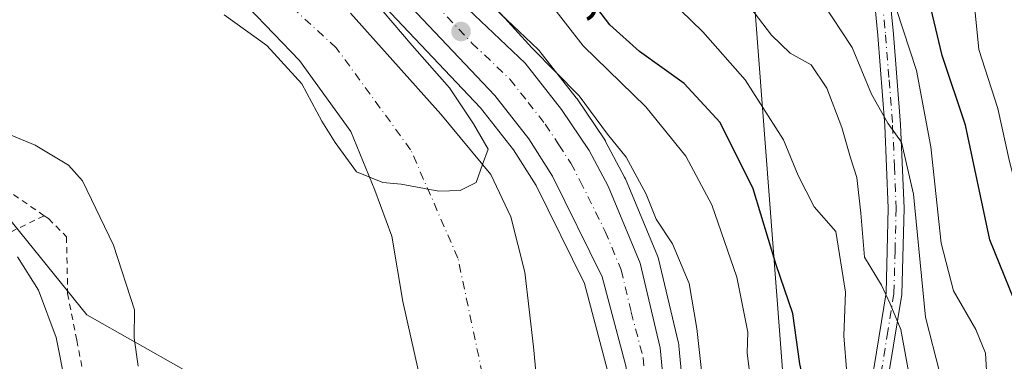
# Model space of a CAD drawing. Units: metres. Extents: x 589693 to 593120, y 4782232 to 4784592.
# Drawn here: x 592800 to 592956, y 4782571 to 4782626 of the extents above; entities that cross this region are included whole.
import ezdxf

# ---------------------------------------------------------------- set-up
doc = ezdxf.new("R2010")
doc.units = ezdxf.units.M
doc.header["$MEASUREMENT"] = 0
doc.linetypes.add('DGN Style 2', pattern=[1.6480167562047852, 0.988810053722871, -0.6592067024819142])
doc.linetypes.add('DGN Style 4', pattern=[2.6384748266838614, 1.318413404963828, -0.6592067024819142, 0.001648016756204785, -0.6592067024819142])
for name, color, linetype, lineweight in [('Alambrada', 7, 'DGN Style 2', 0), ('Arbolado forestal CxS', 92, 'Continuous', 0), ('Camino Cxs', 7, 'Continuous', 0), ('Camino eje', 30, 'DGN Style 4', 13), ('Carretera de calzada única Cxs', 7, 'Continuous', 13), ('Carretera de calzada única eje', 7, 'DGN Style 4', 0), ('Corriente natural Cxs', 4, 'Continuous', 13), ('Corriente natural eje', 4, 'DGN Style 4', 0), ('Curva de nivel maestra', 30, 'Continuous', 30), ('Curva de nivel normal', 30, 'Continuous', 0), ('Núcleo urbano CxS', 7, 'Continuous', 0), ('Prado CxS', 92, 'Continuous', 0), ('Punto de cota en terreno', 7, 'Continuous', 0), ('Rótulo de punto de cota en terreno', 7, 'Continuous', 0), ('Suelo desnudo CxS', 253, 'Continuous', 0)]:
    doc.layers.add(name, color=color, linetype=linetype, lineweight=lineweight)
doc.styles.add('Style-Arial', font='txt')

# ---------------------------------------------------------------- blocks, each defined once
blk = doc.blocks.new('*U21')
at = {"layer": 'Prado CxS', "color": 92, "linetype": 'Continuous', "lineweight": 0}
blk.add_polyline3d([(592913.7834999999, 4782663.001700001, 170.270399999994), (592921.5922999998, 4782560.9255, 147.2210999999952), (592917.1731000004, 4782553.9835, 143.3267000000051), (592913.7833000004, 4782548.658100001, 140.3902999999991), (592906.7868999997, 4782540.663100001, 137.4168000000063), (592906.7801999999, 4782549.002499999, 137.7544000000053), (592906.7664999999, 4782549.2861, 137.7681000000011), (592904.4265000002, 4782573.726100001, 138.3169000000053), (592904.3945000004, 4782573.961100001, 138.3117999999959), (592904.3595000004, 4782574.130899999, 138.3043999999936), (592901.1794999996, 4782587.570900001, 138.3405999999959), (592901.0790999997, 4782587.906099999, 138.3706999999995), (592901.0290999999, 4782588.034299999, 138.3791999999958), (592895.9192000004, 4782600.294299999, 138.8591000000015), (592895.7978999997, 4782600.5505, 138.8562999999995), (592892.7779999999, 4782606.2205, 138.8821000000025), (592892.7281, 4782606.3101, 138.8790000000008), (592892.6198000005, 4782606.483899999, 138.8668000000034), (592888.2297, 4782613.013900001, 139.023000000001), (592888.1010999996, 4782613.191099999, 139.0510999999969), (592882.3311000001, 4782620.551100001, 139.9731999999931), (592882.2682999996, 4782620.628500001, 139.9876999999979), (592882.0387000004, 4782620.8729, 140.0163999999932), (592869.9802999999, 4782632.3529, 139.997000000003)], dxfattribs=at)
blk = doc.blocks.new('*U29')
at = {"layer": 'Suelo desnudo CxS', "color": 253, "linetype": 'Continuous', "lineweight": 0}
for points in [[(592852.2100999998, 4782626.610099999, 134.8454999999958), (592866.5601000005, 4782610.5701, 135.2185999999929), (592874.5401, 4782600.970100001, 135.4155000000028), (592877.7100999998, 4782594.2601, 135.0953000000009), (592879.9101999998, 4782585.470100001, 135.4268000000011), (592881.2901, 4782573.550100001, 135.1956000000064), (592882.8501000004, 4782557.270099999, 135.0601000000024), (592883.2401000002, 4782542.050100001, 134.9943999999959), (592887.8701, 4782526.790100001, 135.2885999999999), (592892.2883000001, 4782513.8595, 135.6745999999985), (592893.1901000004, 4782511.220100001, 135.9060999999929), (592897.6953999996, 4782492.6996, 137.2687000000005), (592897.7001, 4782492.6801, 137.2673000000068), (592898.5151000004, 4782488.970100001, 136.9728000000032), (592898.6425000001, 4782488.737400001, 136.9542999999976), (592900.8512000004, 4782484.704, 136.7964000000065), (592902.9515000005, 4782478.912599999, 136.8313999999955), (592903.7895999998, 4782476.601700001, 137.0167999999976), (592907.8375000004, 4782469.299699999, 137.1563000000024), (592908.6421999997, 4782467.833500001, 137.1619000000064), (592912.0290000001, 4782461.662500001, 137.1034000000072)], [(592868.0000999998, 4782455.0701, 135.0712000000058), (592870.7801000001, 4782468.8201, 135.1254999999946), (592871.3601000002, 4782471.5801, 135.1404999999941), (592873.1101000002, 4782479.8101, 135.1981999999989), (592874.5800999999, 4782493.5001, 135.2437999999966), (592875.0301000001, 4782504.5101, 135.2936000000045), (592875.0401, 4782509.7851, 135.2577000000019), (592868.9584999997, 4782529.3325, 135.3071000000054), (592864.7251000004, 4782542.826199999, 135.8110000000015), (592865.6750999996, 4782560.210100001, 135.0718999999954), (592863.6601, 4782566.8201, 135.1282000000065), (592860.5000999998, 4782580.7601, 135.255799999999), (592858.7600999996, 4782591.1501, 135.0071999999927), (592856.0601000005, 4782598.5101, 134.9536999999982), (592852.2801000001, 4782607.8301, 134.9266000000061), (592844.1001000004, 4782619.090100001, 134.8559999999998), (592835.9401000004, 4782627.5801, 134.6298999999999)]]:
    blk.add_polyline3d(points, dxfattribs=at)
blk = doc.blocks.new('*U32')
at = {"layer": 'Núcleo urbano CxS', "color": 7, "linetype": 'Continuous', "lineweight": 0}
for points in [[(592869.9802999999, 4782632.3529, 139.997000000003), (592882.0387000004, 4782620.8729, 140.0163999999932), (592882.2682999996, 4782620.628500001, 139.9876999999979), (592882.3311000001, 4782620.551100001, 139.9731999999931), (592888.1010999996, 4782613.191099999, 139.0510999999969), (592888.2297, 4782613.013900001, 139.023000000001), (592892.6198000005, 4782606.483899999, 138.8668000000034), (592892.7281, 4782606.3101, 138.8790000000008), (592892.7779999999, 4782606.2205, 138.8821000000025), (592895.7978999997, 4782600.5505, 138.8562999999995), (592895.9192000004, 4782600.294299999, 138.8591000000015), (592901.0290999999, 4782588.034299999, 138.3791999999958), (592901.0790999997, 4782587.906099999, 138.3706999999995), (592901.1794999996, 4782587.570900001, 138.3405999999959), (592904.3595000004, 4782574.130899999, 138.3043999999936), (592904.3945000004, 4782573.961100001, 138.3117999999959), (592904.4265000002, 4782573.726100001, 138.3169000000053), (592906.7664999999, 4782549.2861, 137.7681000000011)], [(592893.056, 4782569.8062, 137.2260999999999), (592889.4157999996, 4782583.6644, 137.1082000000024), (592881.7219000002, 4782599.2465, 136.8500000000058), (592878.1288999999, 4782604.894500001, 136.9559000000008), (592872.8657000001, 4782611.599099999, 137.0369000000064), (592846.2680000003, 4782639.7203, 137.3141000000032)]]:
    blk.add_polyline3d(points, dxfattribs=at)
blk = doc.blocks.new('5PATER')
at = {"layer": 'Suelo desnudo CxS', "linetype": 'Continuous', "lineweight": 0}
h = blk.add_hatch(color=51, dxfattribs=at)
edge = h.paths.add_edge_path()
edge.add_ellipse((0, 0), major_axis=(-0.1095731443231308, -0.1110710700762829), ratio=0.9994222409660322, start_angle=0, end_angle=360)
blk = doc.blocks.new('*U46')
at = {"layer": 'Carretera de calzada única Cxs', "color": 7, "linetype": 'Continuous', "lineweight": 13}
for points in [[(592867.8800999997, 4782630.210100001, 148.2624000000069), (592879.9700999996, 4782618.700099999, 150.9192000000039), (592885.7401999999, 4782611.340100001, 151.6459999999934), (592890.1300999997, 4782604.8101, 150.2642000000051), (592893.1501000002, 4782599.140100001, 154.6469999999972), (592898.2600999996, 4782586.880100001, 160.8267000000051), (592901.4402000001, 4782573.440099999, 161.7859000000026), (592903.7801000001, 4782549.0001, 158.953800000003)], [(592896.0201000003, 4782570.3301, 158.671199999997), (592892.2401000002, 4782584.720100001, 159.7400999999954), (592884.3400999998, 4782600.720100001, 141.7397000000055), (592880.5800999999, 4782606.630100001, 138.9532999999938), (592875.1401000004, 4782613.5601, 138.1867000000057), (592848.4301000005, 4782641.800100001, 158.8029999999999)]]:
    blk.add_polyline3d(points, dxfattribs=at)

msp = doc.modelspace()

# ---------------------------------------------------------------- linework, layer by layer
at = {"layer": 'Alambrada', "color": 7, "linetype": 'DGN Style 2', "lineweight": 0, "extrusion": (-0.2299930948220923, 0.6963837594351434, 0.6798182374202185), "elevation": 3194278.875371682, "flags": 128}
msp.add_lwpolyline([(-2062752.062284869, -2960787.362450895), (-2062733.904798326, -2960783.790635859), (-2062718.457888639, -2960779.95538327)], dxfattribs=at)
at = {"layer": 'Alambrada', "color": 7, "linetype": 'DGN Style 2', "lineweight": 0}
for points in [[(592803.5100999996, 4782594.420100001, 144.9021999999968), (592785.0201000003, 4782607.140100001, 147.1888000000035), (592766.0301000001, 4782614.9101, 153.1331999999966), (592744.3201000001, 4782619.360099999, 154.8472000000038), (592725.8000999996, 4782615.5601, 157.4486999999936), (592716.2100999998, 4782611.720100001, 157.1662000000069)], [(592803.5100999996, 4782594.420100001, 144.9021999999968), (592804.1801000005, 4782593.960100001, 144.8515999999945), (592807.0500999996, 4782591.090100001, 144.4434000000037), (592807.2301000003, 4782582.050100001, 145.2875000000058), (592808.6700999998, 4782574.630100001, 146.6630000000005), (592810.6901000004, 4782564.5001, 145.1907000000065)]]:
    msp.add_polyline3d(points, dxfattribs=at)
at = {"layer": 'Arbolado forestal CxS', "color": 92, "linetype": 'Continuous', "lineweight": 0}
for points in [[(592867.1952999998, 4782801.130899999, 192.2796999999991), (592890.4156999999, 4782745.726700001, 179.2446000000054), (592901.7117, 4782731.268300001, 177.8849999999948), (592913.7834999999, 4782663.001700001, 170.270399999994), (592921.5922999998, 4782560.9255, 147.2210999999952), (592917.1731000004, 4782553.9835, 143.3267000000051)], [(592782.3437000001, 4782710.727499999, 139.2945999999938), (592790.3156000003, 4782703.447000001, 138.7881999999954), (592804.4672999998, 4782687.6348, 137.8515999999945), (592822.7451, 4782664.214400001, 138.2854999999981), (592822.8119999999, 4782664.1317, 138.2842999999993), (592822.9281000001, 4782664.001300001, 138.2828000000009), (592834.1366999998, 4782652.1218, 137.8891000000003), (592846.2680000003, 4782639.7203, 137.3141000000032), (592872.8657000001, 4782611.599099999, 137.0369000000064), (592878.1288999999, 4782604.894500001, 136.9559000000008), (592881.7219000002, 4782599.2465, 136.8500000000058), (592889.4157999996, 4782583.6644, 137.1082000000024), (592893.056, 4782569.8062, 137.2260999999999), (592895.1465999996, 4782547.408299999, 137.2994000000035), (592894.8229, 4782534.5953, 137.0179000000062), (592894.0392000005, 4782523.6622, 136.570000000007), (592892.2883000001, 4782513.8595, 135.6745999999985)], [(592861.3428999997, 4782509.657199999, 137.2286000000022), (592860.9275000002, 4782537.850500001, 137.3218999999954), (592851.3696999997, 4782564.9319, 137.5198999999993), (592842.3739, 4782567.2927, 137.7339000000065), (592825.6703000005, 4782569.9659, 139.1909000000014), (592810.3043000001, 4782578.651900001, 143.4738999999972), (592793.2642999999, 4782599.649700001, 144.0099000000046), (592781.6347000003, 4782605.0186, 146.0773999999947), (592769.1113, 4782608.5985, 147.9471999999951), (592754.1807000004, 4782606.045700001, 149.8469000000041), (592743.1681000004, 4782611.282299999, 150.4082000000053), (592733.3273, 4782620.2313, 148.1342000000004), (592741.8551000003, 4782639.806500001, 134.9909999999945), (592707.1272999998, 4782665.3104, 136.3239999999932), (592690.3957000002, 4782664.496300001, 144.5991999999969)], [(593051.2281, 4782643.5097, 242.1309999999939), (593069.2499000002, 4782609.816099999, 244.2317000000039), (593086.4880999997, 4782594.928500001, 247.7103000000061), (593104.9584999997, 4782589.651000001, 251.1753000000026), (593107.8194000004, 4782380.919199999, 160.1716000000015), (593086.3481000002, 4782386.5207, 157.3126000000047), (593064.4731000002, 4782388.603900001, 155.6545999999944), (593035.3063000003, 4782389.6457, 156.2373999999982), (593005.0985000003, 4782383.395300001, 153.4838000000018), (592984.2648999998, 4782387.561899999, 155.6128999999928), (592965.5151000004, 4782403.187100001, 152.6809999999969), (592946.7651000004, 4782435.4793, 149.6483000000007), (592936.3487, 4782465.688100001, 148.1340999999957), (592921.7648999998, 4782490.688899999, 143.0482999999949), (592920.7235000003, 4782507.3553, 142.2228000000032), (592925.9319000002, 4782529.231100001, 145.5127000000066), (592922.8066999996, 4782550.0647, 145.7967000000062), (592917.1731000004, 4782553.9835, 143.3267000000051), (592921.5922999998, 4782560.9255, 147.2210999999952), (592913.7834999999, 4782663.001700001, 170.270399999994)], [(592846.2680000003, 4782639.7203, 137.3141000000032), (592872.8657000001, 4782611.599099999, 137.0369000000064), (592878.1288999999, 4782604.894500001, 136.9559000000008), (592881.7219000002, 4782599.2465, 136.8500000000058), (592889.4157999996, 4782583.6644, 137.1082000000024), (592893.056, 4782569.8062, 137.2260999999999), (592895.1465999996, 4782547.408299999, 137.2994000000035), (592894.8229, 4782534.5953, 137.0179000000062), (592894.0392000005, 4782523.6622, 136.570000000007), (592892.2883000001, 4782513.8595, 135.6745999999985), (592887.8701, 4782526.790100001, 135.2885999999999), (592883.2401000002, 4782542.050100001, 134.9943999999959), (592882.8501000004, 4782557.270099999, 135.0601000000024), (592881.2901, 4782573.550100001, 135.1956000000064), (592879.9101999998, 4782585.470100001, 135.4268000000011), (592877.7100999998, 4782594.2601, 135.0953000000009), (592874.5401, 4782600.970100001, 135.4155000000028), (592866.5601000005, 4782610.5701, 135.2185999999929), (592852.2100999998, 4782626.610099999, 134.8454999999958)], [(592835.9401000004, 4782627.5801, 134.6298999999999), (592844.1001000004, 4782619.090100001, 134.8559999999998), (592852.2801000001, 4782607.8301, 134.9266000000061), (592856.0601000005, 4782598.5101, 134.9536999999982), (592858.7600999996, 4782591.1501, 135.0071999999927), (592860.5000999998, 4782580.7601, 135.255799999999), (592863.6601, 4782566.8201, 135.1282000000065), (592865.6750999996, 4782560.210100001, 135.0718999999954), (592864.7251000004, 4782542.826199999, 135.8110000000015), (592868.9584999997, 4782529.3325, 135.3071000000054), (592875.0401, 4782509.7851, 135.2577000000019), (592875.0301000001, 4782504.5101, 135.2936000000045), (592874.5800999999, 4782493.5001, 135.2437999999966), (592873.1101000002, 4782479.8101, 135.1981999999989), (592871.3601000002, 4782471.5801, 135.1404999999941), (592870.7801000001, 4782468.8201, 135.1254999999946), (592868.0000999998, 4782455.0701, 135.0712000000058)], [(592835.9401000004, 4782627.5801, 134.6298999999999), (592844.1001000004, 4782619.090100001, 134.8559999999998), (592852.2801000001, 4782607.8301, 134.9266000000061), (592856.0601000005, 4782598.5101, 134.9536999999982), (592858.7600999996, 4782591.1501, 135.0071999999927), (592860.5000999998, 4782580.7601, 135.255799999999), (592863.6601, 4782566.8201, 135.1282000000065), (592865.6750999996, 4782560.210100001, 135.0718999999954), (592864.7251000004, 4782542.826199999, 135.8110000000015), (592868.9584999997, 4782529.3325, 135.3071000000054), (592875.0401, 4782509.7851, 135.2577000000019), (592875.0301000001, 4782504.5101, 135.2936000000045), (592874.5800999999, 4782493.5001, 135.2437999999966), (592873.1101000002, 4782479.8101, 135.1981999999989), (592871.3601000002, 4782471.5801, 135.1404999999941), (592870.7801000001, 4782468.8201, 135.1254999999946), (592868.0000999998, 4782455.0701, 135.0712000000058)], [(592892.2883000001, 4782513.8595, 135.6745999999985), (592887.8701, 4782526.790100001, 135.2885999999999), (592883.2401000002, 4782542.050100001, 134.9943999999959), (592882.8501000004, 4782557.270099999, 135.0601000000024), (592881.2901, 4782573.550100001, 135.1956000000064), (592879.9101999998, 4782585.470100001, 135.4268000000011), (592877.7100999998, 4782594.2601, 135.0953000000009), (592874.5401, 4782600.970100001, 135.4155000000028), (592866.5601000005, 4782610.5701, 135.2185999999929), (592852.2100999998, 4782626.610099999, 134.8454999999958)], [(592843.5799000004, 4782455.9954, 137.4397000000026), (592852.6420999998, 4782485.1393, 140.2704999999987), (592861.3428999997, 4782509.657199999, 137.2286000000022), (592860.9275000002, 4782537.850500001, 137.3218999999954), (592851.3696999997, 4782564.9319, 137.5198999999993), (592842.3739, 4782567.2927, 137.7339000000065), (592825.6703000005, 4782569.9659, 139.1909000000014), (592810.3043000001, 4782578.651900001, 143.4738999999972), (592793.2642999999, 4782599.649700001, 144.0099000000046)]]:
    msp.add_polyline3d(points, dxfattribs=at)
at = {"layer": 'Camino Cxs', "color": 7, "linetype": 'Continuous', "lineweight": 0}
for points in [[(592937.7200999996, 4782722.4101, 189.2862000000023), (592937.2200999996, 4782720.780099999, 189.5862000000052), (592935.8501000004, 4782711.630100001, 189.9934999999969), (592934.1300999997, 4782705.3101, 188.6895999999979), (592931.6700999998, 4782695.4301, 185.0785000000033), (592931.2901, 4782688.5101, 183.9753999999957), (592930.5401, 4782679.1501, 182.1941999999981), (592930.5601000005, 4782669.9101, 182.7951999999932), (592935.7301000003, 4782646.600099999, 177.9851000000053), (592937.2401000002, 4782636.640100001, 173.5969000000041), (592938.5301000001, 4782623.290100001, 171.5660999999964), (592939.6501000002, 4782608.9101, 168.4413999999961), (592940.2200999996, 4782595.640100001, 169.7081999999937), (592939.8601000002, 4782581.920100001, 166.0163999999932), (592937.9301000005, 4782569.970100001, 161.9820999999938), (592934.5500999996, 4782554.280099999, 159.8708999999944), (592931.4101, 4782542.0101, 155.1803000000073), (592927.8601000002, 4782529.460100001, 156.1490000000049), (592924.4301000005, 4782519.710100001, 149.4747000000061), (592920.8701, 4782510.6601, 146.1965999999957), (592916.9401000004, 4782503.0101, 151.6886999999988), (592910.3300999999, 4782492.8051, 147.2753999999986)], [(592909.2801000001, 4782495.770099999, 144.4092999999993), (592914.7701000003, 4782504.270099999, 148.582699999999), (592918.5900999998, 4782511.690099999, 144.7633999999962), (592922.0800999999, 4782520.5801, 147.6429999999964), (592925.4700999996, 4782530.220100001, 154.6337000000058), (592929.0000999998, 4782542.6601, 154.7084999999934), (592932.1201, 4782554.850099999, 160.2274999999936), (592935.4801000003, 4782570.4301, 163.3766999999934), (592937.3601000002, 4782582.1501, 164.4023000000016), (592937.7200999996, 4782595.620100001, 167.7909999999974), (592937.1601, 4782608.7501, 167.2170000000042), (592936.0401, 4782623.0701, 170.8151000000071), (592934.7600999996, 4782636.3301, 172.9406000000017)], [(592935.4801000003, 4782570.4301, 163.3766999999934), (592937.3601000002, 4782582.1501, 164.4023000000016), (592937.7200999996, 4782595.620100001, 167.7909999999974), (592937.1601, 4782608.7501, 167.2170000000042), (592936.0401, 4782623.0701, 170.8151000000071), (592934.7600999996, 4782636.3301, 172.9406000000017)], [(592937.2401000002, 4782636.640100001, 173.5969000000041), (592938.5301000001, 4782623.290100001, 171.5660999999964), (592939.6501000002, 4782608.9101, 168.4413999999961), (592940.2200999996, 4782595.640100001, 169.7081999999937), (592939.8601000002, 4782581.920100001, 166.0163999999932), (592937.9301000005, 4782569.970100001, 161.9820999999938)]]:
    msp.add_polyline3d(points, dxfattribs=at)
at = {"layer": 'Camino eje', "color": 30, "linetype": 'DGN Style 4', "lineweight": 13}
msp.add_polyline3d([(592936.0000999998, 4782636.485099999, 173.270199999999), (592937.2851, 4782623.1801, 170.5501999999979), (592937.8450999996, 4782616.020099999, 169.0071000000025), (592938.4051000001, 4782608.8301, 167.6543999999994), (592938.6851000005, 4782602.265100001, 166.9989999999962), (592938.9700999996, 4782595.630100001, 168.7498000000051), (592938.7901, 4782588.895099999, 167.868100000007), (592938.6101000002, 4782582.0351, 165.1174000000028), (592937.6451000003, 4782576.0601, 162.9305000000022), (592936.7050999999, 4782570.200099999, 162.377800000002), (592933.3350999998, 4782554.565099999, 159.9250999999931), (592930.2050999999, 4782542.335100001, 154.7832999999955), (592928.4401000004, 4782536.1151, 157.8429000000033), (592926.6651, 4782529.840100001, 155.4195000000036), (592923.2550999997, 4782520.145099999, 148.3467999999993), (592921.5100999996, 4782515.700099999, 146.6303999999946), (592919.7301000003, 4782511.175100001, 145.5056000000041), (592917.8201000001, 4782507.465100001, 146.7266999999993), (592915.8551000003, 4782503.640100001, 150.0515000000014), (592913.1101000002, 4782499.395099999, 148.9683999999979), (592909.7128999997, 4782494.545499999, 145.6312999999936), (592907.3608999997, 4782491.191299999, 143.1426000000065)], dxfattribs=at)
at = {"layer": 'Carretera de calzada única Cxs', "color": 7, "linetype": 'Continuous', "lineweight": 13}
for points in [[(592894.9001000002, 4782511.420100001, 138.1781999999948), (592897.0202000003, 4782523.290100001, 142.6195000000007), (592897.8201000001, 4782534.450099999, 138.3497999999963), (592898.1501000002, 4782547.5101, 146.4517999999953), (592896.0201000003, 4782570.3301, 158.671199999997), (592892.2401000002, 4782584.720100001, 159.7400999999954), (592884.3400999998, 4782600.720100001, 141.7397000000055), (592880.5800999999, 4782606.630100001, 138.9532999999938), (592875.1401000004, 4782613.5601, 138.1867000000057), (592848.4301000005, 4782641.800100001, 158.8029999999999)], [(592867.8800999997, 4782630.210100001, 148.2624000000069), (592879.9700999996, 4782618.700099999, 150.9192000000039), (592885.7401999999, 4782611.340100001, 151.6459999999934), (592890.1300999997, 4782604.8101, 150.2642000000051), (592893.1501000002, 4782599.140100001, 154.6469999999972), (592898.2600999996, 4782586.880100001, 160.8267000000051), (592901.4402000001, 4782573.440099999, 161.7859000000026), (592903.7801000001, 4782549.0001, 158.953800000003), (592903.7901999997, 4782536.7501, 142.5066999999981), (592903.6102, 4782526.340100001, 155.3709999999992), (592902.7401000002, 4782517.860099999, 153.6251999999949), (592902.4401000004, 4782516.4901, 150.6316999999981)]]:
    msp.add_polyline3d(points, dxfattribs=at)
at = {"layer": 'Carretera de calzada única eje', "color": 7, "linetype": 'DGN Style 4', "lineweight": 0}
msp.add_polyline3d([(592858.1501000002, 4782636.0001, 150.6901000000071), (592871.5100999996, 4782621.880100001, 146.9505999999965), (592877.5601000005, 4782616.130100001, 140.2750999999989), (592880.4401000004, 4782612.450099999, 144.3944000000047), (592883.1601, 4782608.9801, 143.0899000000063), (592885.3501000004, 4782605.720100001, 142.9845000000059), (592887.2301000003, 4782602.7601, 142.5436999999947), (592888.7401000002, 4782599.9301, 145.9407999999967), (592892.7001, 4782591.9301, 157.6964000000007), (592895.2500999998, 4782585.800100001, 161.5954000000056), (592896.8400999998, 4782579.0801, 163.0218000000023), (592898.7301000003, 4782571.880100001, 162.0500999999931), (592899.9001000002, 4782559.6601, 157.4615000000049), (592900.9700999996, 4782548.2501, 154.7311000000045), (592900.9700999996, 4782542.130100001, 143.0319000000018), (592900.8101000005, 4782535.600099999, 140.2589000000007), (592900.7200999996, 4782530.390100001, 145.4734000000026), (592900.3101000005, 4782524.8101, 150.471000000005), (592899.8800999997, 4782520.5701, 148.6454999999987), (592899.7301000003, 4782519.890100001, 147.6346000000049), (592898.7600999996, 4782514.4101, 140.2820000000065)], dxfattribs=at)
at = {"layer": 'Corriente natural Cxs', "color": 4, "linetype": 'Continuous', "lineweight": 13}
for points in [[(592868.0000999998, 4782455.0701, 135.0712000000058), (592870.7801000001, 4782468.8201, 135.1254999999946), (592871.3601000002, 4782471.5801, 135.1404999999941), (592873.1101000002, 4782479.8101, 135.1981999999989), (592874.5800999999, 4782493.5001, 135.2437999999966), (592875.0301000001, 4782504.5101, 135.2936000000045), (592875.0401, 4782509.7851, 135.2577000000019), (592868.9584999997, 4782529.3325, 135.3071000000054), (592864.7251000004, 4782542.826199999, 135.8110000000015), (592865.6750999996, 4782560.210100001, 135.0718999999954), (592863.6601, 4782566.8201, 135.1282000000065), (592860.5000999998, 4782580.7601, 135.255799999999), (592858.7600999996, 4782591.1501, 135.0071999999927), (592856.0601000005, 4782598.5101, 134.9536999999982), (592852.2801000001, 4782607.8301, 134.9266000000061), (592844.1001000004, 4782619.090100001, 134.8559999999998), (592835.9401000004, 4782627.5801, 134.6298999999999)], [(592854.5322000004, 4782413.615, 135.8279000000039), (592854.7600999996, 4782414.270099999, 135.7888999999996), (592858.7801000001, 4782426.790100001, 136.4529999999941), (592864.0401, 4782441.380100001, 135.4428999999946), (592868.0000999998, 4782455.0701, 135.0712000000058), (592870.7801000001, 4782468.8201, 135.1254999999946), (592871.3601000002, 4782471.5801, 135.1404999999941), (592873.1101000002, 4782479.8101, 135.1981999999989), (592874.5800999999, 4782493.5001, 135.2437999999966), (592875.0301000001, 4782504.5101, 135.2936000000045), (592875.0401, 4782509.7851, 135.2577000000019), (592868.9584999997, 4782529.3325, 135.3071000000054), (592864.7251000004, 4782542.826199999, 135.8110000000015), (592865.6750999996, 4782560.210100001, 135.0718999999954), (592863.6601, 4782566.8201, 135.1282000000065), (592860.5000999998, 4782580.7601, 135.255799999999), (592858.7600999996, 4782591.1501, 135.0071999999927), (592856.0601000005, 4782598.5101, 134.9536999999982), (592852.2801000001, 4782607.8301, 134.9266000000061), (592844.1001000004, 4782619.090100001, 134.8559999999998), (592835.9401000004, 4782627.5801, 134.6298999999999)], [(592852.2100999998, 4782626.610099999, 134.8454999999958), (592866.5601000005, 4782610.5701, 135.2185999999929), (592874.5401, 4782600.970100001, 135.4155000000028), (592877.7100999998, 4782594.2601, 135.0953000000009), (592879.9101, 4782585.470100001, 135.4268000000011), (592881.2901, 4782573.550100001, 135.1956000000064), (592882.8501000004, 4782557.270099999, 135.0601000000024), (592883.2401000002, 4782542.050100001, 134.9943999999959), (592885.6201, 4782518.110099999, 134.9321000000054), (592884.7600999996, 4782516.470100001, 134.8222999999998), (592885.4301000005, 4782510.640100001, 134.8252999999968), (592885.3501000004, 4782505.090100001, 134.8513999999996), (592884.5401, 4782493.0701, 134.8457999999955), (592882.1601, 4782479.1501, 134.5513999999966), (592879.7200999996, 4782464.360099999, 134.7649999999994), (592875.9301000005, 4782448.950099999, 134.4771000000037)], [(592852.2100999998, 4782626.610099999, 134.8454999999958), (592866.5601000005, 4782610.5701, 135.2185999999929), (592874.5401, 4782600.970100001, 135.4155000000028), (592877.7100999998, 4782594.2601, 135.0953000000009), (592879.9101, 4782585.470100001, 135.4268000000011), (592881.2901, 4782573.550100001, 135.1956000000064), (592882.8501000004, 4782557.270099999, 135.0601000000024), (592883.2401000002, 4782542.050100001, 134.9943999999959)]]:
    msp.add_polyline3d(points, dxfattribs=at)
at = {"layer": 'Corriente natural eje', "color": 4, "linetype": 'DGN Style 4', "lineweight": 0}
msp.add_polyline3d([(592878.6501000002, 4782540.850099999, 134.5666999999958), (592873.7200999996, 4782566.6601, 134.7501000000047), (592869.2901, 4782587.6601, 134.8307999999961), (592861.7701000003, 4782604.920100001, 134.4953999999998), (592849.9401000004, 4782621.120100001, 133.9100999999937), (592830.1300999997, 4782639.2501, 133.767200000002), (592814.2600999996, 4782648.340100001, 133.9848000000056), (592799.9994000001, 4782654.971999999, 134.1591000000044), (592794.5034999996, 4782656.226199999, 134.0212999999931), (592788.5767999999, 4782656.649599999, 133.9624999999942), (592781.1684999998, 4782656.437899999, 134.0069999999978), (592770.7967999997, 4782653.262900001, 133.6837999999989), (592764.0234000003, 4782649.4529, 133.4541000000027), (592755.9801000003, 4782646.066199999, 133.0761000000057), (592746.2434, 4782644.5845, 133.6497999999992), (592737.7767000003, 4782646.701199999, 133.8821000000025), (592732.9084000001, 4782649.6645, 133.9039000000048), (592726.9817000004, 4782655.3795, 133.5334000000003), (592719.0899999999, 4782665.789999999, 133.2832999999955), (592707.8395999996, 4782684.514799999, 133.3277999999991)], dxfattribs=at)
at = {"layer": 'Curva de nivel maestra', "color": 30, "linetype": 'Continuous', "lineweight": 30, "flags": 128}
for points, elevation in [([(592983.2300000006, 4782461.170100001), (592987.4000000004, 4782480.270099999), (592987.8799999999, 4782489.920100001), (592984.3799999999, 4782497.270099999), (592977.9299999997, 4782504.540100001), (592973.4100000003, 4782511.0001), (592967.7599999999, 4782522.860099999), (592963.6200000001, 4782536.4301), (592960.3899999997, 4782552.7601), (592959.7999999998, 4782561.5001), (592960.5800000001, 4782569.620100001), (592959.2999999998, 4782577.120100001), (592953.8600000005, 4782590.610099999), (592950, 4782608.850099999), (592946.2800000003, 4782619.880100001), (592943.75, 4782630.6801)], 175), ([(592940.25, 4782459.300100001), (592937.25, 4782467.300100001), (592932.9600000001, 4782476.530099999), (592931.6399999997, 4782483.960100001), (592930.04, 4782495.530099999), (592929.2599999999, 4782516.030099999), (592930.5899999999, 4782532.290100001), (592930.4400000004, 4782539.030099999), (592928.3899999997, 4782542.840100001), (592927.8099999996, 4782545.170100001), (592927.3300000001, 4782548.170100001), (592927.0999999996, 4782554.5001), (592926.0999999996, 4782558.860099999), (592925.4800000006, 4782562.620100001), (592923.6399999997, 4782570.860099999), (592922.5499999998, 4782578.860099999), (592919.9000000004, 4782586.590100001), (592916.2300000006, 4782598.700099999), (592910.9900000002, 4782609.2601), (592905.25, 4782615.460100001), (592898.1500000004, 4782620.5601), (592893.4400000004, 4782624.780099999), (592890.1399999997, 4782629.130100001)], 150)]:
    msp.add_lwpolyline(points, dxfattribs=dict(at, elevation=elevation))
at = {"layer": 'Curva de nivel normal', "color": 30, "linetype": 'Continuous', "lineweight": 0, "flags": 128}
for points, elevation in [([(592948.6799999997, 4782462.789999999), (592946.0800000001, 4782468.880000001), (592943.9699999997, 4782474.060000001), (592939.9800000006, 4782480.310000001), (592937.3600000005, 4782490.5), (592936.7000000002, 4782500.99), (592935.0099999999, 4782516.77), (592934.54, 4782529.060000001), (592935.8399999999, 4782540.109999999), (592935.9199999999, 4782552.09), (592934.9699999997, 4782559.289999999), (592933.5800000001, 4782562.619999999), (592931.1500000004, 4782569.4), (592930.6600000003, 4782575.300000001), (592930.9400000004, 4782582.279999999), (592929.3700000001, 4782591.939999999), (592925.9299999997, 4782595.859999999), (592923.3799999999, 4782600.82), (592921.0599999996, 4782606.5), (592914.9400000004, 4782616.039999999), (592908.2199999997, 4782623.65), (592897.6299999999, 4782633.99)], 155), ([(592937.9500000002, 4782630.52), (592942.2000000002, 4782617.5), (592944.4900000002, 4782605.390000001), (592946.1399999997, 4782590.060000001), (592948.1100000005, 4782582.480000001), (592951.6299999999, 4782576.33), (592953.2000000002, 4782572.57), (592953.5, 4782567.02), (592953.3200000003, 4782553.15), (592954.5999999996, 4782538.930000001), (592958.6799999997, 4782520.390000001), (592962.0499999998, 4782510.82), (592967.8499999996, 4782501.16), (592974.9100000003, 4782491.689999999), (592977.8799999999, 4782484.140000001), (592978.2599999999, 4782478.57), (592977.2999999998, 4782471.82), (592975.6500000004, 4782465.74), (592973.7999999998, 4782456.730000001)], 170), ([(592914.3300000001, 4782629.480000001), (592919.1299999999, 4782623.15), (592922.1299999999, 4782620.26), (592925.4699999997, 4782618.42), (592927.9400000004, 4782614.720000001), (592930.3399999999, 4782608.439999999), (592931.7000000002, 4782603.640000001), (592932.7300000006, 4782600.5), (592933.3700000001, 4782594.84), (592933.9400000004, 4782587.84), (592936.6500000004, 4782583.4), (592938.0199999996, 4782580.4), (592939.7199999997, 4782576.32), (592941.1900000004, 4782568.230000001)], 160), ([(592855.8869000003, 4782628.7095), (592862.0253, 4782621.512800001), (592867.9519999997, 4782614.739499999), (592871.7620000001, 4782609.024499999), (592874.0903000003, 4782605.002800001), (592873.1901000004, 4782602.5942), (592872.1853, 4782599.711100001), (592869.6399999997, 4782598.42), (592866.2426000005, 4782598.352), (592860.25, 4782599.430000001), (592857.3685999997, 4782599.711100001), (592853.1353000002, 4782601.4044), (592849.7485999997, 4782606.061100001), (592847.6319000004, 4782609.447799999), (592844.4568999996, 4782615.374500001), (592838.8794999998, 4782621.491900001), (592832.1299999999, 4782626.359999999)], 135), ([(592931.3899999997, 4782461.890000001), (592926.4299999997, 4782473.220000001), (592923.9100000003, 4782481.810000001), (592922.6399999997, 4782487.939999999), (592922.6500000004, 4782501.02), (592924.2400000002, 4782513.27), (592924.4100000003, 4782522.109999999), (592922.5199999996, 4782529.380000001), (592922.5899999999, 4782536.92), (592920.7699999996, 4782547.01), (592916.5499999998, 4782562.210000001), (592915.2699999996, 4782572.640000001), (592915.3799999999, 4782575.930000001), (592913.6200000001, 4782584.65), (592909.6699999999, 4782596.140000001), (592905.5199999996, 4782603.869999999), (592899.1500000004, 4782611.76), (592889.2100000001, 4782621.460000001), (592883.5599999996, 4782628.640000001)], 145), ([(592927.1299999999, 4782628.5), (592931.9800000006, 4782621.17), (592935.0700000003, 4782613.74), (592937.6699999999, 4782609.119999999), (592939.8099999996, 4782606.100000001), (592941.7300000006, 4782597.84), (592943.6100000005, 4782578.310000001), (592945.9199999999, 4782569.41), (592946.5099999999, 4782554.77), (592947.9699999997, 4782533.640000001), (592948.0099999999, 4782525.380000001), (592949.0999999996, 4782521), (592951.5099999999, 4782510.380000001), (592956.2599999999, 4782497.17), (592958, 4782491.720000001), (592961.5499999998, 4782488.74), (592962.1399999997, 4782487.09), (592962.3399999999, 4782484.949999999), (592964.5499999998, 4782481.710000001), (592966.6600000003, 4782477.52), (592967.2800000003, 4782474.710000001), (592967.5899999999, 4782472.060000001), (592965.6600000003, 4782464.359999999), (592963.3499999996, 4782453.279999999)], 165), ([(592951.3399999999, 4782628.890000001), (592952.1200000001, 4782620.84), (592955.1500000004, 4782611.5), (592956.9900000002, 4782603.07), (592958.9800000006, 4782595.42), (592961.2300000006, 4782590.199999999), (592965.7800000003, 4782583.050000001), (592967.7300000006, 4782578.75), (592967.9699999997, 4782573.279999999), (592966.4400000004, 4782565.939999999), (592966.3700000001, 4782559.779999999), (592969.0499999998, 4782549.16), (592972.0099999999, 4782537.52), (592975.6500000004, 4782527.699999999), (592980.0199999996, 4782519.730000001), (592987.4000000004, 4782509.180000001), (592994.4199999999, 4782499.74), (592997.3200000003, 4782492.699999999), (592997.5999999996, 4782485.4), (592995.4600000001, 4782478.550000001), (592993.2199999997, 4782470.100000001), (592991.9600000001, 4782458.050000001)], 180), ([(592912.5674000002, 4782511.046800001), (592913.6799999997, 4782515.699999999), (592914.8099999996, 4782527.65), (592914.1500000004, 4782535.27), (592913, 4782543.640000001), (592909, 4782560.779999999), (592907.2999999998, 4782576.49), (592906.0800000001, 4782583.67), (592903.3799999999, 4782589.970000001), (592900.8200000003, 4782593.850000001), (592899.2400000002, 4782597.859999999), (592896.0499999998, 4782603.730000001), (592893.0599999996, 4782607.41), (592888.54, 4782613.480000001), (592881.0300000003, 4782621.100000001), (592875.6399999997, 4782627.08)], 140), ([(592792.9500000002, 4782609.390000001), (592802.0599999996, 4782605.67), (592807.3600000005, 4782602.439999999), (592809.5999999996, 4782599.960000001), (592814.5, 4782589.76), (592817.8499999996, 4782579.480000001), (592817.8300000001, 4782575.01), (592818.4199999999, 4782570.49)], 140), ([(592799.25, 4782587.91), (592802.5899999999, 4782582.59), (592805.4000000004, 4782575.060000001), (592806.9000000004, 4782567.58)], 145)]:
    msp.add_lwpolyline(points, dxfattribs=dict(at, elevation=elevation))
at = {"layer": 'Núcleo urbano CxS', "color": 7, "linetype": 'Continuous', "lineweight": 0}
for points in [[(592782.3437000001, 4782710.727499999, 139.2945999999938), (592790.3156000003, 4782703.447000001, 138.7881999999954), (592804.4672999998, 4782687.6348, 137.8515999999945), (592822.7451, 4782664.214400001, 138.2854999999981), (592822.8119999999, 4782664.1317, 138.2842999999993), (592822.9281000001, 4782664.001300001, 138.2828000000009), (592834.1366999998, 4782652.1218, 137.8891000000003), (592846.2680000003, 4782639.7203, 137.3141000000032), (592872.8657000001, 4782611.599099999, 137.0369000000064), (592878.1288999999, 4782604.894500001, 136.9559000000008), (592881.7219000002, 4782599.2465, 136.8500000000058), (592889.4157999996, 4782583.6644, 137.1082000000024), (592893.056, 4782569.8062, 137.2260999999999), (592895.1465999996, 4782547.408299999, 137.2994000000035), (592894.8229, 4782534.5953, 137.0179000000062), (592894.0392000005, 4782523.6622, 136.570000000007), (592892.2883000001, 4782513.8595, 135.6745999999985)], [(592869.9802999999, 4782632.3529, 139.997000000003), (592882.0387000004, 4782620.8729, 140.0163999999932), (592882.2682999996, 4782620.628500001, 139.9876999999979), (592882.3311000001, 4782620.551100001, 139.9731999999931), (592888.1010999996, 4782613.191099999, 139.0510999999969), (592888.2297, 4782613.013900001, 139.023000000001), (592892.6198000005, 4782606.483899999, 138.8668000000034), (592892.7281, 4782606.3101, 138.8790000000008), (592892.7779999999, 4782606.2205, 138.8821000000025), (592895.7978999997, 4782600.5505, 138.8562999999995), (592895.9192000004, 4782600.294299999, 138.8591000000015), (592901.0290999999, 4782588.034299999, 138.3791999999958), (592901.0790999997, 4782587.906099999, 138.3706999999995), (592901.1794999996, 4782587.570900001, 138.3405999999959), (592904.3595000004, 4782574.130899999, 138.3043999999936), (592904.3945000004, 4782573.961100001, 138.3117999999959), (592904.4265000002, 4782573.726100001, 138.3169000000053), (592906.7664999999, 4782549.2861, 137.7681000000011), (592906.7801999999, 4782549.002499999, 137.7544000000053), (592906.7868999997, 4782540.663100001, 137.4168000000063)]]:
    msp.add_polyline3d(points, dxfattribs=at)
at = {"layer": 'Prado CxS', "color": 92, "linetype": 'Continuous', "lineweight": 0}
for points in [[(592867.1952999998, 4782801.130899999, 192.2796999999991), (592890.4156999999, 4782745.726700001, 179.2446000000054), (592901.7117, 4782731.268300001, 177.8849999999948), (592913.7834999999, 4782663.001700001, 170.270399999994), (592921.5922999998, 4782560.9255, 147.2210999999952), (592917.1731000004, 4782553.9835, 143.3267000000051)], [(592861.3428999997, 4782509.657199999, 137.2286000000022), (592860.9275000002, 4782537.850500001, 137.3218999999954), (592851.3696999997, 4782564.9319, 137.5198999999993), (592842.3739, 4782567.2927, 137.7339000000065), (592825.6703000005, 4782569.9659, 139.1909000000014), (592810.3043000001, 4782578.651900001, 143.4738999999972), (592793.2642999999, 4782599.649700001, 144.0099000000046), (592781.6347000003, 4782605.0186, 146.0773999999947), (592769.1113, 4782608.5985, 147.9471999999951), (592754.1807000004, 4782606.045700001, 149.8469000000041), (592743.1681000004, 4782611.282299999, 150.4082000000053), (592733.3273, 4782620.2313, 148.1342000000004), (592741.8551000003, 4782639.806500001, 134.9909999999945), (592707.1272999998, 4782665.3104, 136.3239999999932), (592690.3957000002, 4782664.496300001, 144.5991999999969)], [(592869.9802999999, 4782632.3529, 139.997000000003), (592882.0387000004, 4782620.8729, 140.0163999999932), (592882.2682999996, 4782620.628500001, 139.9876999999979), (592882.3311000001, 4782620.551100001, 139.9731999999931), (592888.1010999996, 4782613.191099999, 139.0510999999969), (592888.2297, 4782613.013900001, 139.023000000001), (592892.6198000005, 4782606.483899999, 138.8668000000034), (592892.7281, 4782606.3101, 138.8790000000008), (592892.7779999999, 4782606.2205, 138.8821000000025), (592895.7978999997, 4782600.5505, 138.8562999999995), (592895.9192000004, 4782600.294299999, 138.8591000000015), (592901.0290999999, 4782588.034299999, 138.3791999999958), (592901.0790999997, 4782587.906099999, 138.3706999999995), (592901.1794999996, 4782587.570900001, 138.3405999999959), (592904.3595000004, 4782574.130899999, 138.3043999999936), (592904.3945000004, 4782573.961100001, 138.3117999999959), (592904.4265000002, 4782573.726100001, 138.3169000000053), (592906.7664999999, 4782549.2861, 137.7681000000011), (592906.7801999999, 4782549.002499999, 137.7544000000053), (592906.7868999997, 4782540.663100001, 137.4168000000063)], [(592793.2642999999, 4782599.649700001, 144.0099000000046), (592810.3043000001, 4782578.651900001, 143.4738999999972), (592825.6703000005, 4782569.9659, 139.1909000000014), (592842.3739, 4782567.2927, 137.7339000000065), (592851.3696999997, 4782564.9319, 137.5198999999993), (592860.9275000002, 4782537.850500001, 137.3218999999954), (592861.3428999997, 4782509.657199999, 137.2286000000022), (592819.2380999997, 4782505.940099999, 150.0559000000067), (592811.6003000002, 4782504.280099999, 152.3711999999941), (592808.9435000002, 4782502.2871, 153.2581999999966), (592807.6152999997, 4782495.312899999, 153.9919999999984), (592804.2944999998, 4782490.664100001, 154.9192000000039), (592792.6709000003, 4782488.339299999, 158.5126000000018)]]:
    msp.add_polyline3d(points, dxfattribs=at)
at = {"layer": 'Suelo desnudo CxS', "color": 253, "linetype": 'Continuous', "lineweight": 0}
for points in [[(592835.9401000004, 4782627.5801, 134.6298999999999), (592844.1001000004, 4782619.090100001, 134.8559999999998), (592852.2801000001, 4782607.8301, 134.9266000000061), (592856.0601000005, 4782598.5101, 134.9536999999982), (592858.7600999996, 4782591.1501, 135.0071999999927), (592860.5000999998, 4782580.7601, 135.255799999999), (592863.6601, 4782566.8201, 135.1282000000065), (592865.6750999996, 4782560.210100001, 135.0718999999954), (592864.7251000004, 4782542.826199999, 135.8110000000015), (592868.9584999997, 4782529.3325, 135.3071000000054), (592875.0401, 4782509.7851, 135.2577000000019), (592875.0301000001, 4782504.5101, 135.2936000000045), (592874.5800999999, 4782493.5001, 135.2437999999966), (592873.1101000002, 4782479.8101, 135.1981999999989), (592871.3601000002, 4782471.5801, 135.1404999999941), (592870.7801000001, 4782468.8201, 135.1254999999946), (592868.0000999998, 4782455.0701, 135.0712000000058)], [(592892.2883000001, 4782513.8595, 135.6745999999985), (592887.8701, 4782526.790100001, 135.2885999999999), (592883.2401000002, 4782542.050100001, 134.9943999999959), (592882.8501000004, 4782557.270099999, 135.0601000000024), (592881.2901, 4782573.550100001, 135.1956000000064), (592879.9101999998, 4782585.470100001, 135.4268000000011), (592877.7100999998, 4782594.2601, 135.0953000000009), (592874.5401, 4782600.970100001, 135.4155000000028), (592866.5601000005, 4782610.5701, 135.2185999999929), (592852.2100999998, 4782626.610099999, 134.8454999999958)]]:
    msp.add_polyline3d(points, dxfattribs=at)

# ---------------------------------------------------------------- block references
at = {"layer": 'Carretera de calzada única Cxs', "color": 7, "linetype": 'Continuous', "lineweight": 13}
msp.add_blockref('*U46', (0, 0), dxfattribs=at)
at = {"layer": 'Núcleo urbano CxS', "color": 7, "linetype": 'Continuous', "lineweight": 0}
msp.add_blockref('*U32', (0, 0), dxfattribs=at)
at = {"layer": 'Prado CxS', "color": 92, "linetype": 'Continuous', "lineweight": 0}
msp.add_blockref('*U21', (0, 0), dxfattribs=at)
at = {"layer": 'Punto de cota en terreno', "color": 7, "linetype": 'Continuous', "lineweight": 0, "xscale": 10, "yscale": 10, "zscale": 10}
msp.add_blockref('5PATER', (592869.7800000003, 4782623.720000001, 137.3600000000006), dxfattribs=at)
at = {"layer": 'Suelo desnudo CxS', "color": 253, "linetype": 'Continuous', "lineweight": 0}
msp.add_blockref('*U29', (0, 0), dxfattribs=at)

# ---------------------------------------------------------------- texts
at = {"layer": 'Rótulo de punto de cota en terreno', "color": 7, "linetype": 'Continuous', "lineweight": 0, "style": 'Style-Arial'}
msp.add_text('137,36', height=7.000000000000002, dxfattribs=at).set_placement((592873.3077999996, 4782627.2478))

doc.saveas('drawing.dxf')
